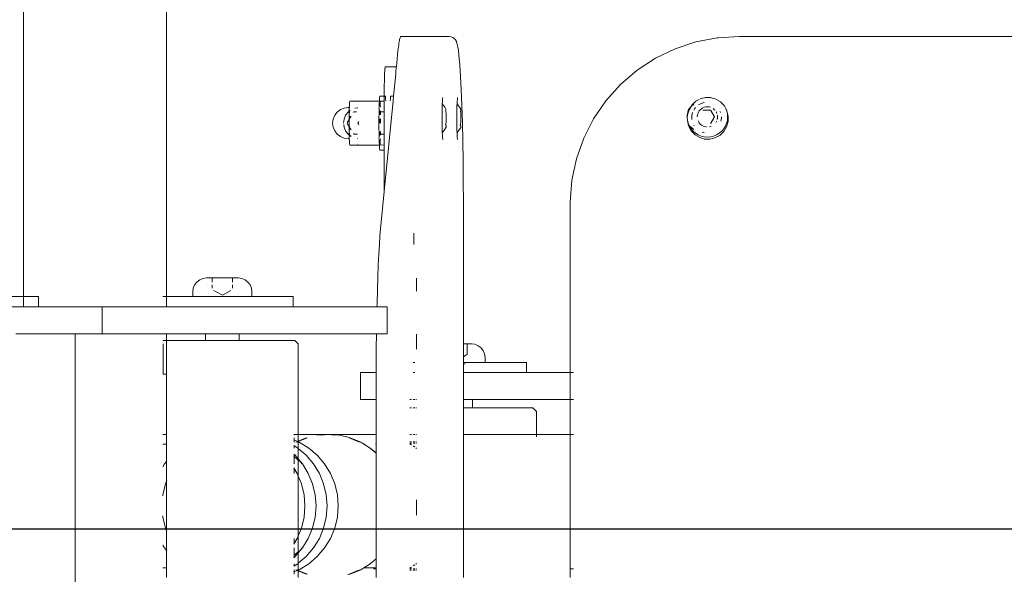
# Model space of a CAD drawing. Units: millimetres. Extents: x 171512 to 176696, y -1672 to 2652.
# Drawn here: x 174631 to 174923, y 256 to 421 of the extents above; entities that cross this region are included whole.
import ezdxf

# ---------------------------------------------------------------- set-up
doc = ezdxf.new("R2010")
doc.units = ezdxf.units.MM
doc.layers.get('0').update_dxf_attribs({"lineweight": 13})
doc.dimstyles.get("Standard").update_dxf_attribs({"dimscale": 800, "dimtxt": 0.18, "dimasz": 0.18, "dimexe": 0.08, "dimexo": 0.15, "dimgap": 0.01, "dimtad": 0, "dimdec": 0, "dimlfac": 0.1, "dimzin": 0, "dimdsep": 46, "dimtxsty": 'Standard', "dimcen": 0.09, "dimadec": 0, "dimazin": 0, "dimtfac": 1, "dimtdec": 0, "dimtofl": 0, "dimtmove": 0, "dimatfit": 3, "dimfxl": 1, "dimtolj": 1, "dimtzin": 0, "dimarcsym": 0})

# ---------------------------------------------------------------- blocks, each defined once
blk = doc.blocks.new('*D795')
at = {"color": 0, "lineweight": -2}
for p, q in [((174503.52, 269.86), (175613.52, 269.86)), ((176551.19, 269.86), (175949.54, 269.86)), ((174359.52, 264.42), (174359.52, 205.86)), ((176695.19, 149.86), (176695.19, 205.86))]:
    blk.add_line(p, q, dxfattribs=at)
at = {"color": 0}
for points in [[(174503.52, 293.86), (174503.52, 245.86), (174359.52, 269.86)], [(176551.19, 245.86), (176551.19, 293.86), (176695.19, 269.86)]]:
    blk.add_solid(points, dxfattribs=at)
at = {"layer": 'Defpoints', "color": 0}
for p in [(174359.52, 384.42), (176695.19, 269.86), (176695.19, 269.86)]:
    blk.add_point(p, dxfattribs=at)
at = {"color": 0, "insert": (175781.53, 269.86), "char_height": 144, "attachment_point": 5}
blk.add_mtext('\\A1;234', dxfattribs=at)
blk = doc.blocks.new('OF2-wyciag+wyciskanie rzut2')
for p, q in [((175971.01, 7033.66), (175971.01, 6931.93)), ((175971.01, 6931.93), (175971.38, 6925.71)), ((175992.99, 6928.37), (175994.57, 6928.75)), ((175994.57, 6928.75), (175996.2, 6928.71)), ((175989.52, 6925.08), (175990.37, 6926.47)), ((175990.37, 6926.47), (175991.56, 6927.59)), ((175992.31, 6928), (175991.56, 6927.59)), ((175992.31, 6928), (175992.99, 6928.37)), ((175992.94, 6928.26), (175992.31, 6928)), ((175993.4, 6928.39), (175992.94, 6928.26)), ((175993.18, 6926.34), (175993.47, 6926.46)), ((175993.86, 6928.48), (175993.4, 6928.39)), ((175994.33, 6928.54), (175993.86, 6928.48)), ((175994.8, 6928.56), (175994.33, 6928.54)), ((175995.27, 6928.54), (175994.8, 6928.56)), ((175994.8, 6926.72), (175995.01, 6926.74)), ((175995.01, 6926.74), (175995.72, 6926.68)), ((175995.74, 6928.48), (175995.27, 6928.54)), ((175995.72, 6926.68), (175996.1, 6926.59)), ((175996.2, 6928.39), (175995.74, 6928.48)), ((175996.2, 6928.71), (175997.77, 6928.24)), ((175996.65, 6928.26), (175996.2, 6928.39)), ((175997.52, 6927.91), (175996.65, 6928.26)), ((175998.33, 6927.41), (175997.52, 6927.91)), ((175999.16, 6927.39), (175997.77, 6928.24)), ((175999.04, 6926.8), (175998.33, 6927.41)), ((175999.65, 6926.09), (175999.04, 6926.8)), ((175999.16, 6927.39), (176000.28, 6926.21)), ((176000.14, 6925.29), (175999.65, 6926.09)), ((176000.28, 6926.21), (176001.05, 6924.77)), ((175971.38, 6925.47), (175971.38, 6925.71)), ((175972.59, 6919.11), (175971.38, 6925.47)), ((175989.02, 6922.16), (175989.06, 6923.52)), ((175989.06, 6923.52), (175989.52, 6925.08)), ((175991.8, 6922.57), (175991.84, 6923.04)), ((175991.84, 6923.04), (175991.95, 6923.5)), ((175992.32, 6924.25), (175992.37, 6924.33)), ((175992.37, 6924.33), (175992.68, 6924.69)), ((175992.68, 6924.69), (175992.84, 6924.83)), ((175992.8, 6923.51), (175992.92, 6923.58)), ((175992.8, 6921.34), (175992.8, 6923.51)), ((175992.92, 6923.58), (175994.8, 6924.66)), ((175993.27, 6925.14), (175993.44, 6925.24)), ((175993.44, 6925.24), (175993.79, 6925.39)), ((175994.25, 6925.51), (175994.33, 6925.53)), ((175994.33, 6925.53), (175994.8, 6925.56)), ((175994.8, 6925.56), (175995.27, 6925.53)), ((175994.8, 6924.66), (175996.68, 6923.58)), ((175995.27, 6925.53), (175995.57, 6925.46)), ((175996.08, 6925.27), (175996.16, 6925.24)), ((175996.16, 6925.24), (175996.33, 6925.13)), ((175996.68, 6923.58), (175996.8, 6923.51)), ((175997.58, 6923.67), (175997.65, 6923.5)), ((175997.65, 6923.5), (175997.72, 6923.21)), ((176000.51, 6924.42), (176000.14, 6925.29)), ((176000.72, 6923.51), (176000.51, 6924.42)), ((176000.8, 6922.57), (176000.72, 6923.51)), ((176001.05, 6924.77), (176001.43, 6923.19)), ((176001.43, 6923.19), (176001.39, 6921.85)), ((175989.01, 6921.89), (175989.02, 6922.16)), ((175989.39, 6920.6), (175989.02, 6922.16)), ((175989.43, 6920.53), (175989.39, 6920.6)), ((175990.17, 6919.17), (175989.67, 6920.08)), ((175990.6, 6921.59), (175990.57, 6921.54)), ((175990.57, 6921.54), (175990.73, 6921.02)), ((175990.73, 6921.02), (175991, 6920.36)), ((175991, 6920.36), (175991.25, 6919.97)), ((175991.84, 6922.1), (175991.8, 6922.57)), ((175991.95, 6921.65), (175991.84, 6922.1)), ((175992.13, 6921.21), (175991.95, 6921.65)), ((175992.26, 6920.98), (175992.13, 6921.21)), ((175992.37, 6920.81), (175992.26, 6920.98)), ((175992.68, 6920.45), (175992.37, 6920.81)), ((175993.04, 6920.15), (175992.68, 6920.45)), ((175992.8, 6921.2), (175992.8, 6921.34)), ((175993.44, 6919.9), (175993.04, 6920.15)), ((175996.56, 6920.15), (175996.16, 6919.9)), ((175996.92, 6920.45), (175996.56, 6920.15)), ((175997.23, 6920.81), (175996.92, 6920.45)), ((175997.47, 6921.21), (175997.23, 6920.81)), ((175997.65, 6921.65), (175997.47, 6921.21)), ((175997.76, 6922.1), (175997.65, 6921.65)), ((175997.78, 6922.27), (175997.76, 6922.1)), ((175999.29, 6921.02), (175999.46, 6921.54)), ((175999.46, 6921.54), (175999.44, 6921.61)), ((176000.93, 6920.29), (176000.07, 6918.9)), ((176000.14, 6919.85), (176000.51, 6920.72)), ((176000.51, 6920.72), (176000.72, 6921.63)), ((176000.72, 6921.63), (176000.8, 6922.57)), ((176001.39, 6921.85), (176000.93, 6920.29)), ((176001.39, 6921.56), (176001.39, 6921.85)), ((175974.62, 6912.97), (175972.59, 6919.11)), ((175991.29, 6917.98), (175990.17, 6919.17)), ((175991.69, 6917.74), (175991.08, 6918.59)), ((175991.19, 6917.8), (175991.27, 6917.73)), ((175991.69, 6917.74), (175991.29, 6917.98)), ((175992.68, 6917.13), (175991.69, 6917.74)), ((175991.9, 6917.44), (175991.69, 6917.74)), ((175992.01, 6917.31), (175991.9, 6917.44)), ((175992.01, 6919.07), (175992.37, 6918.77)), ((175992.26, 6917.16), (175992.94, 6916.88)), ((175992.37, 6918.77), (175992.78, 6918.51)), ((175994.24, 6916.67), (175992.68, 6917.13)), ((175993.66, 6919.81), (175993.44, 6919.9)), ((175993.53, 6918.17), (175993.62, 6918.13)), ((175993.62, 6918.13), (175994.31, 6917.96)), ((175994.33, 6919.61), (175993.94, 6919.71)), ((175994.31, 6917.96), (175995.01, 6917.91)), ((175994.76, 6919.58), (175994.33, 6919.61)), ((175995.01, 6917.91), (175995.54, 6917.95)), ((175996.16, 6919.9), (175995.99, 6919.83)), ((175996.65, 6916.88), (175997.52, 6917.24)), ((175997.26, 6918.53), (175997.47, 6918.65)), ((175998.89, 6917.78), (175997.46, 6917)), ((175997.52, 6917.24), (175998.33, 6917.73)), ((175997.52, 6917.24), (175997.66, 6917.42)), ((175997.66, 6917.42), (175997.69, 6917.44)), ((175997.69, 6917.44), (175998.52, 6918.59)), ((175998.33, 6917.73), (175999.04, 6918.34)), ((176000.07, 6918.9), (175998.89, 6917.78)), ((175999.04, 6918.34), (175999.65, 6919.05)), ((175999.65, 6919.05), (176000.14, 6919.85)), ((175992.94, 6916.88), (175993.4, 6916.75)), ((175993.4, 6916.75), (175993.86, 6916.66)), ((175993.86, 6916.66), (175994.33, 6916.6)), ((175995.27, 6916.6), (175994.24, 6916.67)), ((175994.33, 6916.6), (175994.8, 6916.58)), ((175994.8, 6916.58), (175995.27, 6916.6)), ((175995.27, 6916.6), (175995.53, 6916.63)), ((175995.53, 6916.63), (175995.74, 6916.66)), ((175995.87, 6916.62), (175995.53, 6916.63)), ((175995.74, 6916.66), (175996.2, 6916.75)), ((175997.46, 6917), (175995.87, 6916.62)), ((175996.2, 6916.75), (175996.65, 6916.88)), ((175977.43, 6907.14), (175974.62, 6912.97)), ((175977.43, 6907.14), (175980.97, 6901.73)), ((175985.19, 6896.82), (175980.97, 6901.73)), ((175990.01, 6892.5), (175985.19, 6896.82)), ((175990.01, 6892.5), (175995.35, 6888.85)), ((176001.12, 6885.93), (175995.35, 6888.85)), ((176007.23, 6883.78), (176001.12, 6885.93)), ((176007.23, 6883.78), (176013.56, 6882.44)), ((176013.56, 6882.44), (176020.01, 6881.94)), ((176070.51, 6882.9), (176070.51, 6882.19)), ((176070.51, 6882.19), (176070.51, 6881.94)), ((176078.51, 6882.19), (176078.51, 6882.9)), ((176078.51, 6881.94), (176078.51, 6882.19)), ((176088.81, 6882.19), (176088.81, 6882.9)), ((176088.81, 6881.94), (176088.81, 6882.19)), ((176128.61, 6882.9), (176128.61, 6882.19)), ((176128.61, 6882.19), (176128.61, 6882.01)), ((176070.51, 6881.94), (176020.01, 6881.94)), ((176078.51, 6881.94), (176070.51, 6881.94)), ((176070.51, 6881.94), (176070.51, 6868.97)), ((176088.81, 6881.94), (176078.51, 6881.94)), ((176078.51, 6881.94), (176078.51, 6852.97)), ((176131.21, 6881.94), (176088.81, 6881.94)), ((176088.81, 6871.89), (176088.81, 6881.94)), ((176082.01, 6871.89), (176081.01, 6870.89)), ((176081.01, 6852.97), (176081.01, 6870.89)), ((176082.01, 6871.89), (176088.81, 6871.89)), ((176088.81, 6871.89), (176089.54, 6871.89)), ((176088.81, 6850.26), (176088.81, 6871.89)), ((176070.51, 6868.97), (176067.51, 6868.97)), ((176067.51, 6856.71), (176067.51, 6868.97)), ((176070.51, 6850.26), (176070.51, 6868.97)), ((176063.2, 6855.5), (176064.04, 6856.14)), ((176064.04, 6856.14), (176065.01, 6856.54)), ((176065.01, 6856.54), (176066.06, 6856.71)), ((176067.51, 6856.71), (176066.06, 6856.71)), ((176067.51, 6856.71), (176067.51, 6856.17)), ((176067.51, 6850.26), (176067.51, 6856.17)), ((176062.01, 6852.67), (176062.15, 6853.69)), ((176062.15, 6853.69), (176062.56, 6854.67)), ((176062.56, 6854.67), (176063.2, 6855.5)), ((176081.01, 6852.97), (176078.51, 6852.97)), ((176078.51, 6852.97), (176078.51, 6852.65)), ((176081.01, 6852.97), (176081.01, 6852.65)), ((175991.42, 6849.81), (175996.52, 6849.96)), ((175996.52, 6849.96), (176002.03, 6850.09)), ((176002.03, 6850.09), (176007.85, 6850.18)), ((176007.85, 6850.18), (176013.9, 6850.24)), ((176013.9, 6850.24), (176020.1, 6850.26)), ((176062.01, 6850.26), (176020.1, 6850.26)), ((176062.01, 6851.39), (176062.01, 6852.67)), ((176062.01, 6851.39), (176065.13, 6851.39)), ((176062.01, 6850.26), (176062.01, 6851.39)), ((176065.19, 6850.26), (176062.01, 6850.26)), ((176065.13, 6851.39), (176065.31, 6851.13)), ((176065.39, 6850.26), (176065.19, 6850.26)), ((176065.31, 6851.13), (176065.81, 6850.26)), ((176065.72, 6850.26), (176065.39, 6850.26)), ((176065.81, 6850.26), (176065.72, 6850.26)), ((176066.06, 6850.26), (176065.81, 6850.26)), ((176067.51, 6850.26), (176066.06, 6850.26)), ((176067.91, 6850.26), (176067.51, 6850.26)), ((176067.91, 6850.26), (176067.91, 6850.8)), ((176070.51, 6850.26), (176067.91, 6850.26)), ((176078.51, 6850.26), (176070.51, 6850.26)), ((176078.51, 6852.65), (176078.51, 6850.26)), ((176081.01, 6850.26), (176078.51, 6850.26)), ((176081.01, 6852.65), (176081.01, 6850.26)), ((176082.01, 6850.26), (176081.01, 6850.26)), ((176088.81, 6850.26), (176082.01, 6850.26)), ((176131.21, 6850.26), (176088.81, 6850.26)), ((175971.28, 6847.17), (175971.08, 6846.69)), ((175971.6, 6847.58), (175971.28, 6847.17)), ((175972.01, 6847.9), (175971.6, 6847.58)), ((175972.45, 6848.18), (175972.01, 6847.9)), ((175972.93, 6848.37), (175972.45, 6848.18)), ((175974.16, 6848.64), (175972.93, 6848.37)), ((175974.67, 6848.7), (175974.16, 6848.64)), ((175976.17, 6848.9), (175974.67, 6848.7)), ((175976.17, 6848.9), (175976.65, 6848.96)), ((175976.65, 6848.96), (175979.37, 6849.2)), ((175979.37, 6849.2), (175982.78, 6849.43)), ((175982.78, 6849.43), (175986.82, 6849.63)), ((175986.82, 6849.63), (175991.42, 6849.81)), ((175989.44, 6848.48), (175989.06, 6848.55)), ((175990.22, 6848.42), (175989.44, 6848.48)), ((175990.97, 6848.38), (175990.22, 6848.42)), ((175990.97, 6848.38), (175991.5, 6848.79)), ((175991.34, 6848.36), (175990.97, 6848.38)), ((175992.73, 6848.33), (175991.34, 6848.36)), ((175991.5, 6848.79), (175991.97, 6849.15)), ((175991.97, 6849.15), (175992.47, 6849.47)), ((175992.47, 6849.47), (175992.61, 6849.47)), ((175992.61, 6849.47), (175993, 6849.48)), ((175994.29, 6848.31), (175992.73, 6848.33)), ((175993, 6849.48), (175993.22, 6849.47)), ((175993.22, 6849.47), (175993.98, 6849.48)), ((175993.22, 6849.47), (175993.22, 6849.32)), ((175993.98, 6849.48), (175995.22, 6849.48)), ((175995.22, 6848.31), (175994.29, 6848.31)), ((175995.22, 6849.48), (175996.07, 6849.48)), ((175995.92, 6848.31), (175995.22, 6848.31)), ((175997.5, 6848.32), (175995.92, 6848.31)), ((175996.07, 6849.48), (175997.22, 6849.45)), ((175997.22, 6849.45), (175997.45, 6849.48)), ((175997.22, 6849.34), (175997.22, 6849.45)), ((175997.22, 6849.21), (175997.22, 6849.34)), ((175997.45, 6849.48), (175997.48, 6849.47)), ((175997.48, 6849.47), (175997.84, 6849.48)), ((175998.94, 6848.36), (175997.5, 6848.32)), ((175997.97, 6849.48), (175997.84, 6849.48)), ((175997.84, 6849.48), (175998.44, 6849.18)), ((175998.44, 6849.18), (175997.97, 6849.48)), ((175998.44, 6849.18), (175998.48, 6849.16)), ((175998.48, 6849.16), (175998.97, 6848.79)), ((175999.5, 6848.38), (175998.94, 6848.36)), ((175998.97, 6848.79), (175999.5, 6848.38)), ((176000.12, 6848.4), (175999.5, 6848.38)), ((176000.97, 6848.47), (176000.12, 6848.4)), ((176001.44, 6848.53), (176000.97, 6848.47)), ((176001.48, 6848.6), (176001.44, 6848.53)), ((175971.08, 6846.69), (175971.01, 6846.17)), ((175971.01, 6846.17), (175971.01, 6841.74)), ((175989.44, 6844.12), (175989.06, 6844.19)), ((175990.97, 6844.02), (175991.5, 6844.43)), ((175991.5, 6844.43), (175991.97, 6844.79)), ((175991.97, 6844.79), (175992.47, 6845.11)), ((175992.47, 6845.11), (175992.61, 6845.11)), ((175992.61, 6845.11), (175993, 6845.11)), ((175993, 6845.11), (175993.22, 6845.11)), ((175993.22, 6845.11), (175993.98, 6845.12)), ((175993.22, 6845.11), (175993.22, 6844.96)), ((175993.98, 6845.12), (175995.22, 6845.12)), ((175995.22, 6845.12), (175996.07, 6845.12)), ((175996.07, 6845.12), (175997.22, 6845.09)), ((175997.22, 6845.09), (175997.45, 6845.12)), ((175997.22, 6844.98), (175997.22, 6845.09)), ((175997.22, 6844.85), (175997.22, 6844.98)), ((175997.45, 6845.12), (175997.84, 6845.12)), ((175997.84, 6845.12), (175998.48, 6844.8)), ((175997.97, 6845.11), (175997.84, 6845.12)), ((175998.48, 6844.8), (175997.97, 6845.11)), ((175998.48, 6844.8), (175998.97, 6844.43)), ((175998.97, 6844.43), (175999.5, 6844.02)), ((176001.44, 6844.17), (176000.97, 6844.1)), ((176001.48, 6844.24), (176001.44, 6844.17)), ((175971.01, 6841.74), (175971.01, 6836.18)), ((175990.22, 6844.05), (175989.44, 6844.12)), ((175990.97, 6844.02), (175990.22, 6844.05)), ((175991.34, 6844), (175990.97, 6844.02)), ((175992.73, 6843.97), (175991.34, 6844)), ((175994.29, 6843.95), (175992.73, 6843.97)), ((175995.22, 6843.94), (175994.29, 6843.95)), ((175995.92, 6843.94), (175995.22, 6843.94)), ((175997.5, 6843.96), (175995.92, 6843.94)), ((175998.94, 6843.99), (175997.5, 6843.96)), ((175999.5, 6844.02), (175998.94, 6843.99)), ((176000.12, 6844.04), (175999.5, 6844.02)), ((176000.97, 6844.1), (176000.12, 6844.04)), ((175971.01, 6831.75), (175971.01, 6836.18)), ((176029.31, 6835.59), (176029.26, 6835.59)), ((176030.01, 6835.59), (176029.31, 6835.59)), ((176030.72, 6835.59), (176030.01, 6835.59)), ((176031.4, 6835.6), (176030.72, 6835.59)), ((176032.06, 6835.6), (176031.4, 6835.6)), ((176032.6, 6835.62), (176032.06, 6835.6)), ((176042.61, 6836.39), (176046.45, 6836.39)), ((176059.13, 6836.39), (176063.62, 6836.39)), ((176067.51, 6835.43), (176067.51, 6835.86)), ((176070.51, 6835.84), (176070.51, 6835.42)), ((176078.51, 6836.39), (176078.51, 6836.17)), ((176078.51, 6835.83), (176078.51, 6835.4)), ((176081.01, 6836.39), (176081.01, 6836.17)), ((176081.01, 6835.83), (176081.01, 6835.4)), ((176088.81, 6836.17), (176088.81, 6836.39)), ((176088.81, 6835.4), (176088.81, 6835.83)), ((176091.01, 6836.39), (176091.01, 6836.17)), ((176091.01, 6835.83), (176091.01, 6835.4)), ((176091.41, 6836.39), (176091.41, 6836.17)), ((176091.41, 6835.83), (176091.41, 6835.4)), ((176092.25, 6835.4), (176092.54, 6835.83)), ((176092.8, 6836.17), (176092.97, 6836.39)), ((176108.17, 6836.39), (176110.01, 6836.33)), ((176110.01, 6836.33), (176112.78, 6836.39)), ((176127.05, 6836.39), (176127.23, 6836.17)), ((176127.49, 6835.83), (176127.77, 6835.4)), ((176128.61, 6836.39), (176128.61, 6836.17)), ((176128.61, 6835.83), (176128.61, 6835.4)), ((176129.01, 6836.17), (176129.01, 6836.39)), ((176129.01, 6835.83), (176129.01, 6835.4)), ((176078.51, 6834.91), (176078.51, 6834.39)), ((176081.01, 6834.91), (176081.01, 6834.39)), ((176088.81, 6834.39), (176088.81, 6834.91)), ((176091.01, 6834.91), (176091.01, 6834.39)), ((176091.41, 6834.91), (176091.41, 6834.39)), ((176091.58, 6834.39), (176091.93, 6834.91)), ((176128.1, 6834.91), (176128.44, 6834.39)), ((176128.61, 6834.91), (176128.61, 6834.39)), ((176129.01, 6834.91), (176129.01, 6834.39)), ((175971.01, 6831.75), (175971.08, 6831.68)), ((175971.08, 6831.68), (175971.2, 6831.6)), ((175971.2, 6831.6), (175971.37, 6831.53)), ((175971.37, 6831.53), (175971.59, 6831.46)), ((175971.59, 6831.46), (175971.87, 6831.38)), ((175971.87, 6831.38), (175972.2, 6831.31)), ((175972.2, 6831.31), (175972.58, 6831.24)), ((175972.58, 6831.24), (175973.01, 6831.16)), ((175973.01, 6831.16), (175973.49, 6831.09)), ((175973.49, 6831.09), (175974.03, 6831.02)), ((175974.03, 6831.02), (175974.61, 6830.95)), ((175974.61, 6830.95), (175975.24, 6830.88)), ((175980.01, 6830.41), (175975.24, 6830.88)), ((175980.14, 6830.36), (175980.01, 6830.41)), ((175980.01, 6827.78), (175980.01, 6830.41)), ((175980.5, 6830.31), (175980.14, 6830.36)), ((175981.1, 6830.26), (175980.5, 6830.31)), ((175981.92, 6830.22), (175981.1, 6830.26)), ((175982.1, 6830.21), (175981.92, 6830.22)), ((175988.63, 6829.57), (175982.1, 6830.21)), ((175988.63, 6828.74), (175988.63, 6829.57)), ((175990.01, 6829.43), (175988.63, 6829.57)), ((175980.01, 6827.78), (175980.01, 6827.13)), ((175980.14, 6827.08), (175980.01, 6827.13)), ((175980.5, 6827.03), (175980.14, 6827.08)), ((175981.1, 6826.98), (175980.5, 6827.03)), ((175981.92, 6826.93), (175981.1, 6826.98)), ((175982.94, 6826.9), (175981.92, 6826.93)), ((175984.14, 6826.86), (175982.94, 6826.9)), ((175985.47, 6826.83), (175984.14, 6826.86)), ((175986.92, 6826.82), (175985.47, 6826.83)), ((175988.45, 6826.8), (175986.92, 6826.82)), ((175988.63, 6826.8), (175988.45, 6826.8)), ((175988.63, 6828.74), (175988.73, 6828.7)), ((175988.63, 6827.11), (175988.73, 6827.15)), ((175988.63, 6826.8), (175988.63, 6827.11)), ((175990.01, 6826.8), (175988.63, 6826.8)), ((175988.63, 6825.51), (175988.63, 6826.8)), ((175988.73, 6828.7), (175989.02, 6828.66)), ((175988.73, 6827.15), (175989.02, 6827.19)), ((175989.02, 6828.66), (175989.5, 6828.62)), ((175989.02, 6827.19), (175989.5, 6827.23)), ((175989.5, 6828.62), (175990.01, 6828.6)), ((175989.5, 6827.23), (175990.01, 6827.26)), ((176016.89, 6826.8), (175990.01, 6829.43)), ((175990.01, 6826.8), (175990.13, 6826.8)), ((175990.16, 6825.67), (175990.13, 6826.8)), ((175990.13, 6826.8), (175993.31, 6826.8)), ((175993.31, 6826.8), (175996.63, 6826.8)), ((175993.31, 6826.8), (175993.31, 6825.75)), ((175996.63, 6826.8), (175999.95, 6826.8)), ((175999.95, 6826.8), (175999.95, 6825.75)), ((175999.95, 6826.8), (176003.13, 6826.8)), ((176003.13, 6826.8), (176003.1, 6825.67)), ((176003.13, 6826.8), (176004.63, 6826.8)), ((176004.63, 6825.51), (176004.63, 6826.8)), ((176004.63, 6826.8), (176016.89, 6826.8)), ((176027.93, 6825.72), (176016.89, 6826.8)), ((176059.01, 6827.64), (176051.01, 6827.64)), ((176051.01, 6827.64), (176051.01, 6824.65)), ((176059.01, 6827.64), (176059.01, 6824.51)), ((175988.63, 6825.51), (175988.73, 6825.47)), ((175988.73, 6825.47), (175989.02, 6825.43)), ((175989.02, 6825.43), (175989.5, 6825.4)), ((175989.5, 6825.4), (175990.13, 6825.38)), ((175990.13, 6825.51), (175990.16, 6825.67)), ((175990.27, 6825.56), (175990.13, 6825.51)), ((175990.13, 6825.38), (175990.13, 6825.51)), ((175990.13, 6825.38), (175990.16, 6825.36)), ((175990.13, 6825.05), (175990.13, 6825.38)), ((175990.13, 6825.05), (175990.13, 6824.81)), ((175990.13, 6819.54), (175990.13, 6824.81)), ((175990.16, 6825.36), (175990.97, 6825.33)), ((175990.69, 6825.6), (175990.27, 6825.56)), ((175991.37, 6825.64), (175990.69, 6825.6)), ((175990.97, 6825.33), (175991.02, 6825.33)), ((175991.02, 6825.33), (175991.93, 6825.31)), ((175991.93, 6825.66), (175991.37, 6825.64)), ((175991.93, 6825.31), (175992.13, 6825.26)), ((175992.13, 6825.26), (175992.46, 6825.29)), ((175992.46, 6825.29), (175993, 6825.28)), ((175993.31, 6825.69), (175993, 6825.69)), ((175993.07, 6825.57), (175993, 6825.58)), ((175993, 6825.45), (175993.07, 6825.46)), ((175993, 6825.28), (175993.31, 6825.33)), ((175993.07, 6825.57), (175993.23, 6825.59)), ((175993.23, 6825.43), (175993.07, 6825.46)), ((175993.23, 6825.59), (175993.31, 6825.6)), ((175993.31, 6825.43), (175993.23, 6825.43)), ((175993.31, 6825.75), (175993.31, 6825.69)), ((175993.38, 6825.7), (175993.31, 6825.69)), ((175993.31, 6825.69), (175993.31, 6825.6)), ((175993.31, 6825.6), (175993.31, 6825.43)), ((175993.31, 6825.6), (175993.39, 6825.59)), ((175993.39, 6825.44), (175993.31, 6825.43)), ((175993.31, 6825.43), (175993.31, 6825.33)), ((175993.31, 6825.33), (175993.38, 6825.33)), ((175994, 6825.68), (175993.38, 6825.7)), ((175993.38, 6825.33), (175994, 6825.3)), ((175993.66, 6825.61), (175993.39, 6825.59)), ((175993.66, 6825.42), (175993.39, 6825.44)), ((175993.66, 6825.61), (175993.8, 6825.61)), ((175993.8, 6825.42), (175993.66, 6825.42)), ((175994.16, 6825.62), (175993.8, 6825.61)), ((175993.8, 6825.42), (175994.16, 6825.4)), ((175994.16, 6825.71), (175994, 6825.68)), ((175994, 6825.3), (175994.16, 6825.27)), ((175994.16, 6825.27), (175994.24, 6825.27)), ((175994.24, 6825.27), (175994.63, 6825.22)), ((175994.63, 6825.22), (175994.68, 6825.21)), ((175994.68, 6825.21), (175995.12, 6825.22)), ((175995.12, 6825.22), (175995.38, 6825.26)), ((175995.95, 6825.72), (175995.38, 6825.72)), ((175995.38, 6825.64), (175995.97, 6825.65)), ((175995.89, 6825.39), (175995.38, 6825.38)), ((175995.38, 6825.26), (175995.6, 6825.23)), ((175995.6, 6825.23), (175996.11, 6825.23)), ((175995.93, 6825.38), (175995.89, 6825.39)), ((175995.97, 6825.38), (175995.93, 6825.38)), ((175996.63, 6825.72), (175995.95, 6825.72)), ((175995.97, 6825.65), (175996, 6825.64)), ((175996, 6825.39), (175995.97, 6825.38)), ((175996.63, 6825.65), (175996, 6825.64)), ((175996, 6825.39), (175996.63, 6825.38)), ((175996.11, 6825.23), (175996.35, 6825.26)), ((175996.35, 6825.26), (175996.39, 6825.24)), ((175996.39, 6825.24), (175996.63, 6825.26)), ((175996.63, 6825.26), (175996.87, 6825.24)), ((175996.91, 6825.26), (175996.87, 6825.24)), ((175996.91, 6825.26), (175997.15, 6825.23)), ((175997.15, 6825.23), (175997.66, 6825.23)), ((175997.66, 6825.23), (175997.88, 6825.26)), ((175997.88, 6825.26), (175998.14, 6825.22)), ((175998.14, 6825.22), (175998.58, 6825.21)), ((175998.58, 6825.21), (175998.63, 6825.22)), ((175998.63, 6825.22), (175999.02, 6825.27)), ((175999.02, 6825.27), (175999.1, 6825.27)), ((175999.26, 6825.68), (175999.1, 6825.71)), ((175999.46, 6825.61), (175999.1, 6825.62)), ((175999.1, 6825.4), (175999.46, 6825.42)), ((175999.1, 6825.27), (175999.26, 6825.3)), ((175999.88, 6825.7), (175999.26, 6825.68)), ((175999.26, 6825.3), (175999.88, 6825.33)), ((175999.46, 6825.61), (175999.6, 6825.61)), ((175999.6, 6825.42), (175999.46, 6825.42)), ((175999.6, 6825.61), (175999.87, 6825.59)), ((175999.87, 6825.44), (175999.6, 6825.42)), ((175999.95, 6825.6), (175999.87, 6825.59)), ((175999.95, 6825.43), (175999.87, 6825.44)), ((175999.95, 6825.69), (175999.88, 6825.7)), ((175999.88, 6825.33), (175999.95, 6825.33)), ((175999.95, 6825.75), (175999.95, 6825.69)), ((176000.26, 6825.69), (175999.95, 6825.69)), ((175999.95, 6825.69), (175999.95, 6825.6)), ((175999.95, 6825.6), (175999.95, 6825.43)), ((175999.95, 6825.6), (176000.03, 6825.59)), ((175999.95, 6825.43), (175999.95, 6825.33)), ((176000.03, 6825.43), (175999.95, 6825.43)), ((175999.95, 6825.33), (176000.26, 6825.28)), ((176000.03, 6825.59), (176000.19, 6825.57)), ((176000.19, 6825.46), (176000.03, 6825.43)), ((176000.26, 6825.58), (176000.19, 6825.57)), ((176000.19, 6825.46), (176000.26, 6825.45)), ((176000.26, 6825.28), (176000.8, 6825.29)), ((176000.8, 6825.29), (176001.13, 6825.26)), ((176001.13, 6825.26), (176001.33, 6825.31)), ((176001.89, 6825.64), (176001.33, 6825.66)), ((176001.33, 6825.31), (176002.24, 6825.33)), ((176002.57, 6825.6), (176001.89, 6825.64)), ((176002.24, 6825.33), (176002.29, 6825.33)), ((176002.29, 6825.33), (176003.1, 6825.36)), ((176002.99, 6825.56), (176002.57, 6825.6)), ((176003.13, 6825.51), (176002.99, 6825.56)), ((176003.1, 6825.67), (176003.13, 6825.51)), ((176003.13, 6825.47), (176003.1, 6825.36)), ((176003.1, 6825.36), (176003.13, 6825.38)), ((176003.1, 6825.36), (176003.13, 6825.24)), ((176003.13, 6825.47), (176003.13, 6825.51)), ((176003.13, 6825.38), (176003.13, 6825.47)), ((176003.13, 6825.38), (176003.76, 6825.4)), ((176003.13, 6825.24), (176003.13, 6825.38)), ((176003.13, 6825.05), (176003.13, 6825.24)), ((176003.13, 6824.81), (176003.13, 6825.05)), ((176003.13, 6819.54), (176003.13, 6824.81)), ((176003.76, 6825.4), (176004.24, 6825.43)), ((176004.24, 6825.43), (176004.53, 6825.47)), ((176004.53, 6825.47), (176004.63, 6825.51)), ((176027.93, 6825.72), (176030.06, 6825.53)), ((176030.06, 6825.53), (176032.57, 6825.36)), ((176032.57, 6825.36), (176035.45, 6825.19)), ((176035.45, 6825.19), (176038.66, 6825.04)), ((176038.66, 6825.04), (176042.19, 6824.9)), ((176042.19, 6824.9), (176045.99, 6824.78)), ((176045.99, 6824.78), (176050.04, 6824.67)), ((176050.04, 6824.67), (176051.01, 6824.65)), ((176051.01, 6812.53), (176051.01, 6824.65)), ((176059.01, 6824.51), (176063.32, 6824.45)), ((176059.01, 6824.51), (176059.01, 6812.53)), ((176063.32, 6824.45), (176064.92, 6824.44)), ((176064.92, 6824.44), (176070.51, 6824.41)), ((176070.51, 6824.41), (176072.71, 6824.4)), ((176070.51, 6824.41), (176070.51, 6819.82)), ((176072.71, 6824.4), (176078.51, 6824.4)), ((176078.51, 6824.4), (176088.81, 6824.4)), ((176078.51, 6824.4), (176078.51, 6819.82)), ((176088.81, 6824.4), (176091.71, 6824.4)), ((176088.81, 6810.21), (176088.81, 6824.4)), ((176091.71, 6824.25), (176091.71, 6824.4)), ((176091.71, 6824.4), (176094.29, 6824.4)), ((176094.29, 6824.4), (176092.86, 6822.66)), ((176094.35, 6824.4), (176092.86, 6822.66)), ((176094.29, 6824.4), (176094.35, 6824.4)), ((176094.35, 6824.4), (176125.68, 6824.4)), ((176127.16, 6822.66), (176125.68, 6824.4)), ((176125.68, 6824.4), (176128.31, 6824.4)), ((176128.31, 6820.88), (176128.31, 6824.4)), ((176128.31, 6824.4), (176128.61, 6824.4)), ((176128.61, 6824.4), (176131.21, 6824.4)), ((176128.61, 6824.4), (176128.61, 6823.63)), ((176091.51, 6820.46), (176091.65, 6820.8)), ((176091.71, 6820.79), (176091.51, 6820.46)), ((176091.65, 6820.8), (176091.71, 6820.88)), ((176091.71, 6820.88), (176091.99, 6821.24)), ((176091.99, 6821.24), (176091.71, 6820.79)), ((176091.71, 6820.79), (176091.71, 6820.88)), ((176092.86, 6822.66), (176091.99, 6821.24)), ((176128.03, 6821.24), (176127.16, 6822.66)), ((176128.03, 6821.24), (176128.31, 6820.88)), ((176128.31, 6820.79), (176128.03, 6821.24)), ((176128.31, 6820.79), (176128.31, 6820.88)), ((176128.31, 6820.88), (176128.37, 6820.8)), ((176128.51, 6820.46), (176128.31, 6820.79)), ((176128.37, 6820.8), (176128.51, 6820.46)), ((175990.13, 6819.54), (175990.13, 6819.08)), ((175990.13, 6819.08), (175990.27, 6819.03)), ((175990.13, 6816.62), (175990.13, 6819.08)), ((175992.07, 6819.02), (175992.09, 6818.93)), ((175992.09, 6818.93), (175992.19, 6818.15)), ((175992.19, 6818.15), (175992.2, 6818.12)), ((175993.31, 6818.58), (175993.31, 6817.79)), ((175996.18, 6819.29), (175996.34, 6819.2)), ((175996.34, 6819.2), (175996.63, 6819.02)), ((175996.63, 6819.02), (175996.93, 6819.2)), ((175996.93, 6819.2), (175997.08, 6819.29)), ((175999.95, 6818.9), (175999.95, 6817.79)), ((176001.18, 6818.93), (176001.19, 6819.02)), ((176002.99, 6819.03), (176003.13, 6819.08)), ((176003.13, 6819.08), (176003.13, 6819.54)), ((176003.13, 6816.62), (176003.13, 6819.08)), ((176078.51, 6819.82), (176070.51, 6819.82)), ((176091.12, 6819.83), (176089.85, 6816.75)), ((176089.85, 6816.45), (176091.12, 6819.52)), ((176091.51, 6820.46), (176091.12, 6819.83)), ((176128.9, 6819.83), (176128.51, 6820.46)), ((176130.18, 6816.75), (176128.9, 6819.83)), ((176128.9, 6819.52), (176130.18, 6816.45)), ((175990.21, 6816.59), (175990.13, 6816.62)), ((175990.45, 6816.55), (175990.21, 6816.59)), ((175990.84, 6816.52), (175990.45, 6816.55)), ((175991.37, 6816.5), (175990.84, 6816.52)), ((175992.03, 6816.47), (175991.37, 6816.5)), ((175992.03, 6816.47), (175992.03, 6816.62)), ((175992.81, 6816.45), (175992.03, 6816.47)), ((175992.03, 6816.12), (175992.03, 6816.47)), ((175992.03, 6816.12), (175992.19, 6814.93)), ((175993.11, 6816.44), (175992.81, 6816.45)), ((175992.83, 6816.54), (175992.91, 6816.53)), ((175992.88, 6816.74), (175992.87, 6816.7)), ((175992.91, 6816.71), (175992.87, 6816.7)), ((175992.91, 6816.71), (175993.05, 6816.53)), ((175992.91, 6816.53), (175993.05, 6816.53)), ((175993.05, 6816.53), (175993.38, 6816.51)), ((175993.05, 6816.53), (175993.11, 6816.44)), ((175993.68, 6816.43), (175993.11, 6816.44)), ((175993.11, 6816.44), (175993.28, 6816.22)), ((175993.28, 6816.22), (175993.38, 6816.09)), ((175993.35, 6817.77), (175993.31, 6817.79)), ((175993.35, 6817.77), (175993.53, 6817.66)), ((175993.38, 6816.51), (175993.67, 6816.51)), ((175993.38, 6816.09), (175993.49, 6816.01)), ((175993.49, 6816.01), (175994.33, 6815.36)), ((175994.62, 6816.42), (175993.68, 6816.43)), ((175994.33, 6815.36), (175995.44, 6814.9)), ((175994.62, 6817), (175994.92, 6816.82)), ((175994.62, 6816.49), (175995.21, 6816.48)), ((175995.61, 6816.41), (175994.62, 6816.42)), ((175994.92, 6816.82), (175995.03, 6816.76)), ((175995.03, 6816.76), (175995.5, 6816.48)), ((175995.21, 6816.48), (175995.5, 6816.48)), ((175995.5, 6816.48), (175995.91, 6816.47)), ((175995.5, 6816.48), (175995.61, 6816.41)), ((175996.63, 6816.41), (175995.61, 6816.41)), ((175995.61, 6816.41), (175995.85, 6816.26)), ((175995.91, 6816.27), (175995.85, 6816.26)), ((175995.91, 6816.47), (175996.63, 6816.47)), ((175995.91, 6816.27), (175996.34, 6815.97)), ((175996.34, 6815.97), (175996.63, 6815.79)), ((175997.65, 6816.41), (175996.63, 6816.41)), ((175996.63, 6815.79), (175996.93, 6815.97)), ((175996.93, 6815.97), (175997.35, 6816.27)), ((175997.41, 6816.26), (175997.35, 6816.27)), ((175997.41, 6816.26), (175997.65, 6816.41)), ((175997.64, 6816.47), (175997.77, 6816.48)), ((175997.65, 6816.41), (175997.77, 6816.48)), ((175998.64, 6816.42), (175997.65, 6816.41)), ((175997.77, 6816.48), (175998.23, 6816.76)), ((175997.77, 6816.48), (175998.05, 6816.48)), ((175997.82, 6814.9), (175998.93, 6815.36)), ((175998.05, 6816.48), (175998.64, 6816.49)), ((175998.23, 6816.76), (175998.34, 6816.82)), ((175998.34, 6816.82), (175998.64, 6817)), ((175999.58, 6816.43), (175998.64, 6816.42)), ((175998.93, 6815.36), (175999.78, 6816.01)), ((176000.15, 6816.44), (175999.58, 6816.43)), ((175999.59, 6816.51), (175999.88, 6816.51)), ((175999.73, 6817.66), (175999.74, 6817.75)), ((175999.79, 6817.76), (175999.74, 6817.75)), ((175999.78, 6816.01), (175999.88, 6816.09)), ((175999.79, 6817.76), (175999.91, 6817.81)), ((175999.88, 6816.51), (176000.22, 6816.53)), ((175999.88, 6816.09), (175999.98, 6816.22)), ((175999.91, 6817.81), (175999.95, 6817.79)), ((175999.98, 6816.22), (176000.15, 6816.44)), ((176000.15, 6816.44), (176000.22, 6816.53)), ((176000.45, 6816.45), (176000.15, 6816.44)), ((176000.22, 6816.53), (176000.35, 6816.71)), ((176000.22, 6816.53), (176000.35, 6816.53)), ((176000.35, 6816.71), (176000.42, 6816.79)), ((176000.35, 6816.53), (176000.47, 6816.54)), ((176000.42, 6816.79), (176000.45, 6816.79)), ((176000.45, 6816.79), (176000.57, 6816.98)), ((176001.23, 6816.47), (176000.45, 6816.45)), ((176001.07, 6814.93), (176001.23, 6816.12)), ((176001.89, 6816.5), (176001.23, 6816.47)), ((176001.23, 6816.12), (176001.23, 6816.47)), ((176002.42, 6816.52), (176001.89, 6816.5)), ((176002.81, 6816.55), (176002.42, 6816.52)), ((176003.05, 6816.59), (176002.81, 6816.55)), ((176003.13, 6816.62), (176003.05, 6816.59)), ((176089.46, 6815.14), (176089.07, 6813.52)), ((176089.68, 6816.03), (176089.46, 6815.14)), ((176089.46, 6815.14), (176089.54, 6815.69)), ((176089.54, 6815.69), (176089.68, 6816.03)), ((176089.85, 6816.75), (176089.68, 6816.03)), ((176130.35, 6816.03), (176130.18, 6816.75)), ((175992.19, 6814.93), (175992.65, 6813.82)), ((175992.65, 6813.82), (175993.38, 6812.87)), ((175993.38, 6812.87), (175994.33, 6812.14)), ((175994.33, 6812.14), (175995.44, 6811.68)), ((175995.44, 6814.9), (175996.63, 6814.75)), ((175997.05, 6814.8), (175997.82, 6814.9)), ((175997.82, 6811.68), (175998.93, 6812.14)), ((175998.93, 6812.14), (175999.88, 6812.87)), ((175999.88, 6812.87), (176000.61, 6813.82)), ((176000.61, 6813.82), (176001.07, 6814.93)), ((176051.01, 6812.53), (176051.01, 6799.84)), ((176059.01, 6812.53), (176059.01, 6783.85)), ((176089.07, 6813.52), (176088.81, 6810.21)), ((176088.81, 6810.21), (176089.07, 6812.19)), ((176103.46, 6812.15), (176100.39, 6810.87)), ((176106.7, 6812.92), (176103.46, 6812.15)), ((176110.01, 6813.18), (176106.7, 6812.92)), ((176113.33, 6812.92), (176110.01, 6813.18)), ((176116.56, 6812.15), (176113.33, 6812.92)), ((176119.64, 6810.87), (176116.56, 6812.15)), ((175995.44, 6811.68), (175996.63, 6811.52)), ((175996.63, 6811.52), (175997.82, 6811.68)), ((176089.07, 6808.23), (176088.81, 6810.21)), ((176088.81, 6810.21), (176089.07, 6806.89)), ((176088.81, 6810.21), (176088.81, 6801.34)), ((176097.55, 6809.14), (176095.02, 6806.98)), ((176100.39, 6810.87), (176097.55, 6809.14)), ((176106.7, 6809.64), (176103.46, 6808.86)), ((176110.01, 6809.9), (176106.7, 6809.64)), ((176113.33, 6809.64), (176110.01, 6809.9)), ((176116.56, 6808.86), (176113.33, 6809.64)), ((176122.47, 6809.14), (176119.64, 6810.87)), ((176125, 6806.98), (176122.47, 6809.14)), ((176095.02, 6806.98), (176092.86, 6804.45)), ((176100.39, 6807.59), (176097.55, 6805.85)), ((176103.46, 6808.86), (176100.39, 6807.59)), ((176106.7, 6806.36), (176103.46, 6805.58)), ((176110.01, 6806.62), (176106.7, 6806.36)), ((176113.33, 6806.36), (176110.01, 6806.62)), ((176116.56, 6805.58), (176113.33, 6806.36)), ((176119.64, 6807.59), (176116.56, 6808.86)), ((176122.47, 6805.85), (176119.64, 6807.59)), ((176127.16, 6804.45), (176125, 6806.98)), ((176090.94, 6801.34), (176089.85, 6803.96)), ((176089.85, 6803.66), (176090.81, 6801.34)), ((176092.86, 6804.45), (176091.12, 6801.61)), ((176095.02, 6803.69), (176093.01, 6801.34)), ((176097.55, 6805.85), (176095.02, 6803.69)), ((176100.39, 6804.31), (176097.55, 6802.57)), ((176103.46, 6805.58), (176100.39, 6804.31)), ((176110.01, 6803.33), (176106.7, 6803.07)), ((176113.33, 6803.07), (176110.01, 6803.33)), ((176119.64, 6804.31), (176116.56, 6805.58)), ((176122.47, 6802.57), (176119.64, 6804.31)), ((176125, 6803.69), (176122.47, 6805.85)), ((176127.01, 6801.34), (176125, 6803.69)), ((176128.9, 6801.61), (176127.16, 6804.45)), ((176130.18, 6803.96), (176129.09, 6801.34)), ((176129.21, 6801.34), (176130.18, 6803.66)), ((176061.01, 6800.34), (176062.01, 6801.34)), ((176088.81, 6801.34), (176062.01, 6801.34)), ((176088.81, 6801.34), (176088.81, 6800.01)), ((176090.81, 6801.34), (176088.81, 6801.34)), ((176090.91, 6801.1), (176090.46, 6800.01)), ((176090.81, 6801.34), (176090.91, 6801.1)), ((176090.94, 6801.34), (176090.81, 6801.34)), ((176090.97, 6801.25), (176090.91, 6801.1)), ((176090.91, 6801.1), (176091.12, 6800.59)), ((176090.97, 6801.25), (176090.94, 6801.34)), ((176091.01, 6801.34), (176090.94, 6801.34)), ((176091.01, 6801.34), (176090.97, 6801.25)), ((176091.12, 6800.89), (176090.97, 6801.25)), ((176091.12, 6801.61), (176091.01, 6801.34)), ((176093.01, 6801.34), (176091.01, 6801.34)), ((176092.86, 6801.17), (176092.15, 6800.01)), ((176093.01, 6801.34), (176092.86, 6801.17)), ((176096.11, 6801.34), (176093.01, 6801.34)), ((176095.02, 6800.41), (176094.68, 6800.01)), ((176096.11, 6801.34), (176095.02, 6800.41)), ((176095.28, 6800.01), (176096.42, 6801.34)), ((176097.55, 6802.57), (176096.11, 6801.34)), ((176096.42, 6801.34), (176096.11, 6801.34)), ((176096.42, 6801.34), (176096.86, 6801.86)), ((176101.15, 6801.34), (176096.42, 6801.34)), ((176096.86, 6801.86), (176097.55, 6802.45)), ((176100.39, 6801.02), (176098.73, 6800.01)), ((176101.15, 6801.34), (176100.39, 6801.02)), ((176103.46, 6802.3), (176101.15, 6801.34)), ((176118.87, 6801.34), (176101.15, 6801.34)), ((176106.7, 6803.07), (176103.46, 6802.3)), ((176116.56, 6802.3), (176113.33, 6803.07)), ((176118.87, 6801.34), (176116.56, 6802.3)), ((176119.64, 6801.02), (176118.87, 6801.34)), ((176123.61, 6801.34), (176118.87, 6801.34)), ((176121.29, 6800.01), (176119.64, 6801.02)), ((176123.91, 6801.34), (176122.47, 6802.57)), ((176122.47, 6802.45), (176123.17, 6801.86)), ((176123.17, 6801.86), (176123.61, 6801.34)), ((176123.61, 6801.34), (176124.74, 6800.01)), ((176123.91, 6801.34), (176123.61, 6801.34)), ((176125, 6800.41), (176123.91, 6801.34)), ((176127.01, 6801.34), (176123.91, 6801.34)), ((176125.34, 6800.01), (176125, 6800.41)), ((176127.16, 6801.17), (176127.01, 6801.34)), ((176129.02, 6801.34), (176127.01, 6801.34)), ((176127.87, 6800.01), (176127.16, 6801.17)), ((176129.02, 6801.34), (176128.9, 6801.61)), ((176129.05, 6801.25), (176128.9, 6800.89)), ((176128.9, 6800.59), (176129.11, 6801.1)), ((176129.05, 6801.25), (176129.02, 6801.34)), ((176129.09, 6801.34), (176129.02, 6801.34)), ((176129.09, 6801.34), (176129.05, 6801.25)), ((176129.11, 6801.1), (176129.05, 6801.25)), ((176129.21, 6801.34), (176129.09, 6801.34)), ((176129.11, 6801.1), (176129.21, 6801.34)), ((176129.57, 6800.01), (176129.11, 6801.1)), ((176131.21, 6801.34), (176129.21, 6801.34)), ((176051.01, 6799.84), (176048.01, 6799.84)), ((176048.01, 6787.6), (176048.01, 6799.84)), ((176051.01, 6779.48), (176051.01, 6799.84)), ((176061.01, 6783.85), (176061.01, 6800.34)), ((176088.81, 6800.12), (176089.07, 6800.12)), ((176089.85, 6800.12), (176091.12, 6800.12)), ((176092.22, 6800.12), (176092.86, 6800.12)), ((176094.78, 6800.12), (176097.55, 6800.12)), ((176098.92, 6800.12), (176100.39, 6800.12)), ((176119.64, 6800.12), (176121.1, 6800.12)), ((176122.47, 6800.12), (176125.25, 6800.12)), ((176127.16, 6800.12), (176127.8, 6800.12)), ((176128.9, 6800.12), (176130.18, 6800.12)), ((176043.06, 6785.58), (176043.7, 6786.42)), ((176043.7, 6786.42), (176044.54, 6787.06)), ((176044.54, 6787.06), (176045.51, 6787.46)), ((176045.51, 6787.46), (176046.56, 6787.6)), ((176046.56, 6787.6), (176048.01, 6787.6)), ((176048.01, 6779.48), (176048.01, 6787.6)), ((176042.51, 6783.55), (176042.65, 6784.6)), ((176042.51, 6781.85), (176042.51, 6783.55)), ((176042.65, 6784.6), (176043.06, 6785.58)), ((176059.01, 6783.85), (176061.01, 6783.85)), ((176059.01, 6783.85), (176059.01, 6773.85)), ((176061.01, 6773.85), (176061.01, 6783.85)), ((176042.51, 6781.85), (176043.7, 6781.85)), ((176042.51, 6778.85), (176042.51, 6781.85)), ((176044.54, 6781.85), (176045.51, 6781.85)), ((176046.56, 6780.7), (176046.17, 6781.38)), ((176047.63, 6778.85), (176046.56, 6780.7)), ((176042.51, 6775.85), (176042.51, 6778.85)), ((176046.56, 6777.01), (176047.63, 6778.85)), ((176048.01, 6770.1), (176048.01, 6779.48)), ((176051.01, 6762.32), (176051.01, 6779.48)), ((176043.7, 6775.85), (176042.51, 6775.85)), ((176042.51, 6774.15), (176042.51, 6775.85)), ((176042.51, 6774.15), (176042.65, 6773.1)), ((176045.51, 6775.85), (176044.54, 6775.85)), ((176046.17, 6776.33), (176046.56, 6777.01)), ((176042.65, 6773.1), (176043.06, 6772.13)), ((176043.06, 6772.13), (176043.7, 6771.29)), ((176043.7, 6771.29), (176044.54, 6770.64)), ((176059.01, 6773.85), (176061.01, 6773.85)), ((176059.01, 6762.32), (176059.01, 6773.85)), ((176061.01, 6773.85), (176061.01, 6762.32)), ((176044.54, 6770.64), (176045.51, 6770.24)), ((176045.51, 6770.24), (176046.56, 6770.1)), ((176046.56, 6770.1), (176048.01, 6770.1)), ((176048.01, 6770.1), (176048.01, 6762.32)), ((176048.01, 6762.32), (175870.01, 6762.32)), ((176051.01, 6762.32), (176048.01, 6762.32)), ((176048.01, 6762.32), (176048.01, 6761.19)), ((176051.01, 6748.3), (176051.01, 6762.32)), ((176061.01, 6762.32), (176059.01, 6762.32)), ((176059.01, 6748.3), (176059.01, 6762.32)), ((176062.01, 6762.32), (176061.01, 6762.32)), ((176061.01, 6762.32), (176061.01, 6761.19)), ((176071.01, 6762.32), (176062.01, 6762.32)), ((176062.01, 6761.36), (176071.01, 6761.36)), ((176071.01, 6762.43), (176071.01, 6762.32)), ((176088.81, 6762.32), (176071.01, 6762.32)), ((176071.01, 6762.32), (176071.01, 6761.36)), ((176088.81, 6762.43), (176088.81, 6762.32)), ((176088.81, 6762.32), (176088.81, 6761.19)), ((176091.71, 6762.32), (176088.81, 6762.32)), ((176091.71, 6762.32), (176091.71, 6762.43)), ((176091.71, 6761.19), (176091.71, 6762.32)), ((176096.83, 6762.32), (176091.71, 6762.32)), ((176096.83, 6762.32), (176096.71, 6762.43)), ((176097.55, 6761.71), (176096.83, 6762.32)), ((176101.51, 6762.32), (176096.83, 6762.32)), ((176098.4, 6761.19), (176097.55, 6761.71)), ((176101.51, 6762.32), (176101.57, 6762.29)), ((176102.67, 6762.32), (176101.57, 6762.29)), ((176102.41, 6762.43), (176102.67, 6762.32)), ((176102.67, 6762.32), (176103.46, 6761.99)), ((176117.36, 6762.32), (176102.67, 6762.32)), ((176103.46, 6761.99), (176106.7, 6761.22)), ((176106.7, 6761.22), (176107.06, 6761.19)), ((176112.96, 6761.19), (176113.33, 6761.22)), ((176113.33, 6761.22), (176116.56, 6761.99)), ((176116.56, 6761.99), (176117.36, 6762.32)), ((176117.36, 6762.32), (176117.62, 6762.43)), ((176118.46, 6762.29), (176117.36, 6762.32)), ((176118.46, 6762.29), (176118.51, 6762.32)), ((176123.19, 6762.32), (176118.51, 6762.32)), ((176122.47, 6761.71), (176121.62, 6761.19)), ((176123.19, 6762.32), (176122.47, 6761.71)), ((176123.32, 6762.43), (176123.19, 6762.32)), ((176128.31, 6762.32), (176123.19, 6762.32)), ((176128.31, 6762.32), (176128.31, 6762.43)), ((176128.31, 6761.19), (176128.31, 6762.32)), ((176131.21, 6762.32), (176128.31, 6762.32)), ((176051.01, 6748.3), (176051.01, 6743.26)), ((176059.01, 6743.26), (176059.01, 6748.3)), ((176051.01, 6743.26), (176059.01, 6743.26)), ((176051.01, 6743.26), (176051.01, 6735.2)), ((176059.01, 6743.26), (176059.01, 6735.2)), ((176051.01, 6724.34), (176051.01, 6735.2)), ((176059.01, 6727.35), (176059.01, 6735.2)), ((176161.01, 6735.2), (176059.01, 6735.2)), ((176059.01, 6727.35), (176059.01, 6717.68)), ((176051.01, 6724.34), (176048.01, 6724.34)), ((176048.01, 6719.93), (176048.01, 6724.34)), ((176051.01, 6719.93), (176051.01, 6724.34)), ((176048.01, 6719.93), (175870.01, 6719.93)), ((176051.01, 6719.93), (176048.01, 6719.93)), ((176048.01, 6719.93), (176048.01, 6712.13)), ((176051.01, 6711.17), (176051.01, 6719.93))]:
    blk.add_line(p, q)

msp = doc.modelspace()

# ---------------------------------------------------------------- block references
at = {"rotation": 270}
msp.add_blockref('OF2-wyciag+wyciskanie rzut2', (167912.6, 176386.7), dxfattribs=at)

# ---------------------------------------------------------------- dimensions: what is measured, and where the dimension line sits
dim = msp.add_linear_dim(base=(176695.19, 269.86), p1=(174359.52, 384.42), p2=(176695.19, 269.86), angle=180, dimstyle='Standard')
dim.commit()
dim.dimension.update_dxf_attribs({"geometry": '*D795', "text_midpoint": (175781.53, 269.86), "dimtype": 160})

doc.saveas('drawing.dxf')
